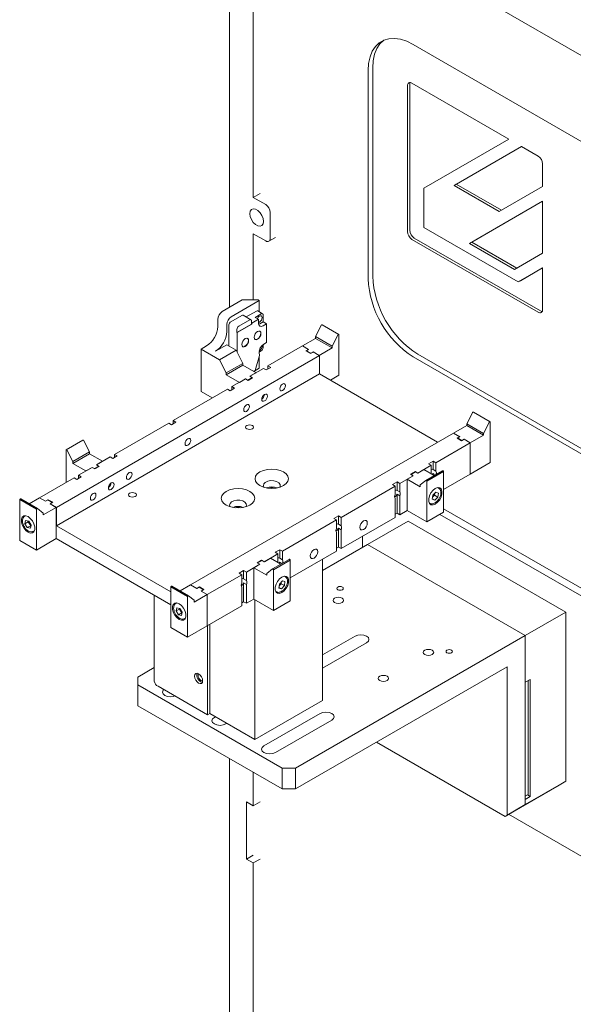
# Model space of a CAD drawing. Units: millimetres. Extents: x -447 to 415, y 5 to 325.
# Drawn here: x 318 to 330, y 215 to 236 of the extents above; entities that cross this region are included whole.
import ezdxf

# ---------------------------------------------------------------- set-up
doc = ezdxf.new("R2010")
doc.units = ezdxf.units.MM

msp = doc.modelspace()

# ---------------------------------------------------------------- linework, layer by layer
at = {"color": 7, "linetype": 'Continuous', "lineweight": 18}
for p, q in [((322.7632, 229.8862), (322.7632, 240.215)), ((323.2582, 239.1127), (337.4946, 230.8962)), ((323.2582, 232.1848), (323.2582, 239.1127)), ((326.6052, 235.3843), (334.4305, 230.8679)), ((325.6624, 230.4841), (325.6624, 234.8396)), ((325.7567, 230.5386), (325.7567, 234.894)), ((326.485, 234.5198), (326.485, 231.471)), ((326.5321, 231.4982), (326.5321, 234.547)), ((328.6063, 233.4044), (326.5793, 234.5743)), ((326.8244, 232.3749), (328.6063, 233.4044)), ((328.873, 233.2505), (327.4588, 232.4334)), ((327.5059, 232.4606), (328.873, 233.2505)), ((329.2191, 233.0507), (328.873, 233.2505)), ((329.3134, 232.4153), (329.3134, 232.8874)), ((326.8244, 231.5583), (326.8244, 232.3749)), ((327.5059, 232.4606), (327.4588, 232.4334)), ((327.4588, 232.4334), (328.4023, 231.8889)), ((328.4494, 231.9161), (327.5059, 232.4606)), ((328.4023, 231.8889), (329.3134, 232.4153)), ((323.3996, 232.2664), (323.2582, 232.1848)), ((323.5175, 232.0352), (323.2582, 232.1848)), ((329.3134, 232.1073), (327.7827, 231.223)), ((327.8298, 231.2502), (329.3134, 232.1073)), ((329.3134, 231.0177), (329.3134, 232.1073)), ((323.6118, 231.3275), (323.6118, 231.8719)), ((328.8043, 230.4156), (326.8244, 231.5583)), ((323.2582, 231.4226), (323.5175, 231.273)), ((323.2582, 230.0388), (323.2582, 231.4226)), ((323.5841, 231.2664), (323.7256, 231.348)), ((329.2663, 229.8114), (326.6264, 231.3349)), ((326.5793, 231.3077), (329.2191, 229.7842)), ((327.8298, 231.2502), (327.7827, 231.223)), ((327.7827, 231.223), (328.7262, 230.6784)), ((328.7733, 230.7056), (327.8298, 231.2502)), ((328.7262, 230.6784), (329.3134, 231.0177)), ((329.3134, 230.7097), (328.8043, 230.4156)), ((328.8514, 230.4428), (329.3134, 230.7097)), ((329.3134, 229.8386), (329.3134, 230.7097)), ((328.8514, 230.4428), (328.8043, 230.4156)), ((323.0277, 230.0388), (322.6081, 229.7967)), ((323.3812, 230.0252), (322.7967, 229.6879)), ((323.0277, 230.0388), (323.3577, 230.0388)), ((323.3812, 230.0252), (323.3577, 230.0388)), ((323.3812, 229.7928), (323.3812, 230.0252)), ((323.0182, 229.7177), (322.7873, 229.5844)), ((323.2099, 229.6251), (323.0449, 229.7204)), ((323.3247, 229.8075), (323.1093, 229.6832)), ((323.426, 229.749), (323.2987, 229.6755)), ((323.2987, 229.6755), (323.3671, 229.6361)), ((323.4527, 229.7516), (323.3513, 229.8101)), ((323.4637, 229.5802), (323.4637, 229.7272)), ((322.5138, 229.6334), (322.5138, 229.485)), ((322.7024, 229.5246), (322.7024, 229.3762)), ((322.7495, 229.5191), (322.7495, 229.0768)), ((322.9145, 229.3585), (323.221, 229.5354)), ((322.9193, 229.3558), (323.2257, 229.5327)), ((322.9523, 229.4892), (323.1832, 229.6225)), ((323.221, 229.5572), (323.221, 229.6007)), ((323.221, 229.5354), (323.221, 229.5572)), ((323.2257, 229.5544), (323.221, 229.5572)), ((323.221, 229.5354), (323.2257, 229.5327)), ((323.3671, 229.6361), (323.2257, 229.5544)), ((323.2257, 229.5327), (323.2257, 229.5544)), ((323.3671, 229.6361), (323.3671, 229.5544)), ((323.393, 229.5394), (323.4637, 229.5802)), ((323.4614, 229.4999), (323.5321, 229.5407)), ((323.4637, 229.5802), (323.5321, 229.5407)), ((323.5321, 229.1488), (323.5321, 229.5407)), ((324.6793, 229.5059), (324.5609, 229.2746)), ((325.049, 229.3176), (324.7001, 229.5189)), ((322.9145, 229.3585), (322.9145, 229.4239)), ((322.9193, 229.3558), (322.9145, 229.3585)), ((322.9193, 229.3558), (322.9193, 228.9529)), ((324.9098, 229.0733), (324.5609, 229.2746)), ((324.5609, 229.2746), (324.5609, 229.2365)), ((325.0281, 229.3045), (324.9098, 229.0733)), ((325.0512, 228.4635), (325.0512, 229.3156)), ((322.2781, 229.0768), (322.165, 229.0115)), ((322.4667, 228.968), (322.7024, 229.104)), ((322.7024, 229.104), (322.9004, 228.9897)), ((323.4637, 229.0412), (323.4637, 229.1084)), ((323.5321, 229.1488), (323.4758, 229.1163)), ((324.2875, 229.0787), (323.5651, 228.6618)), ((324.5609, 229.2365), (324.2875, 229.0787)), ((324.4157, 229.0047), (324.2875, 229.0787)), ((324.4148, 229.0052), (324.2875, 229.0787)), ((324.9098, 229.0352), (324.5609, 229.2365)), ((324.9098, 229.0733), (324.9098, 229.0352)), ((319.1374, 225.6982), (324.6411, 228.8746)), ((322.165, 229.0115), (322.165, 228.1254)), ((322.165, 229.0115), (322.5516, 228.7884)), ((322.5516, 228.7884), (322.9004, 228.9897)), ((322.9004, 228.9897), (323.0418, 228.7135)), ((323.2964, 228.5663), (323.3907, 228.8766)), ((323.3815, 228.9502), (323.426, 228.9759)), ((323.3825, 228.9381), (323.3907, 228.8766)), ((324.3582, 228.9726), (324.4148, 229.0052)), ((324.4525, 228.9182), (324.3582, 228.9726)), ((324.4157, 229.0047), (324.3686, 228.9775)), ((324.461, 228.9242), (324.3686, 228.9775)), ((324.3686, 228.9666), (324.3686, 228.9775)), ((324.4148, 229.0052), (324.4148, 229.0041)), ((324.4525, 228.9182), (324.5091, 228.9508)), ((324.5081, 228.9514), (324.461, 228.9242)), ((324.461, 228.9242), (324.461, 228.9231)), ((324.6363, 228.8774), (324.5081, 228.9514)), ((324.5081, 228.9514), (324.5081, 228.9503)), ((324.6411, 228.8746), (324.5091, 228.9508)), ((324.9098, 229.0352), (324.6363, 228.8774)), ((324.6411, 228.8746), (324.6411, 228.4935)), ((334.4305, 224.3348), (326.6052, 228.8511)), ((334.5248, 224.3892), (326.6995, 228.9056)), ((322.5516, 228.7884), (322.693, 228.5121)), ((322.693, 228.5121), (323.0418, 228.7135)), ((322.693, 228.474), (323.0418, 228.6754)), ((323.0418, 228.7135), (323.0418, 228.6754)), ((323.0418, 228.6754), (323.3152, 228.5176)), ((323.3812, 228.6097), (323.3812, 228.8456)), ((323.6216, 228.6291), (323.5651, 228.6618)), ((323.5651, 228.5965), (323.5651, 228.6618)), ((324.6411, 228.4935), (319.1374, 225.3171)), ((322.693, 228.5121), (322.693, 228.474)), ((322.693, 228.474), (322.9664, 228.3162)), ((323.187, 228.4436), (323.3152, 228.5176)), ((323.187, 228.4436), (323.2342, 228.4163)), ((323.4708, 228.6073), (323.188, 228.4441)), ((323.2445, 228.4114), (323.188, 228.4441)), ((323.188, 228.443), (323.188, 228.4441)), ((323.2636, 228.5474), (323.2964, 228.5663)), ((323.2684, 228.5446), (323.3812, 228.6097)), ((323.5274, 228.5747), (323.4708, 228.6073)), ((323.6216, 228.6291), (323.5274, 228.5747)), ((324.6411, 228.4935), (327.1158, 227.0653)), ((324.8722, 228.3602), (325.0512, 228.4635)), ((323.0937, 228.3897), (322.8108, 228.2264)), ((322.9664, 228.3162), (323.0946, 228.3902)), ((323.1502, 228.357), (323.0937, 228.3897)), ((323.0946, 228.3902), (323.1418, 228.363)), ((323.0946, 228.3902), (323.0946, 228.3891)), ((323.1418, 228.363), (323.2342, 228.4163)), ((323.1418, 228.363), (323.1418, 228.3619)), ((323.2445, 228.4114), (323.1502, 228.357)), ((323.2342, 228.4055), (323.2342, 228.4163)), ((322.7165, 228.172), (321.5828, 227.5177)), ((322.4004, 227.9896), (322.165, 228.1254)), ((322.7731, 228.1394), (322.7165, 228.172)), ((322.8674, 228.1938), (322.7731, 228.1394)), ((322.8674, 228.1938), (322.8108, 228.2264)), ((322.8108, 228.1611), (322.8108, 228.2264)), ((327.8424, 227.6803), (327.724, 227.449)), ((328.2121, 227.492), (327.8633, 227.6934)), ((321.4885, 227.4633), (320.3548, 226.809)), ((321.5451, 227.4306), (321.4885, 227.4633)), ((321.5451, 227.4306), (321.6394, 227.4851)), ((321.6394, 227.4851), (321.5828, 227.5177)), ((321.5828, 227.5177), (321.5828, 227.4524)), ((327.724, 227.4109), (327.4506, 227.2531)), ((328.0729, 227.2477), (327.724, 227.449)), ((327.724, 227.449), (327.724, 227.4109)), ((328.0729, 227.2096), (327.724, 227.4109)), ((328.1913, 227.479), (328.0729, 227.2477)), ((328.2143, 226.6379), (328.2143, 227.49)), ((327.4459, 227.2558), (321.9423, 224.0794)), ((327.5779, 227.1797), (327.4459, 227.2558)), ((327.5789, 227.1791), (327.4506, 227.2531)), ((328.0729, 227.2096), (327.7995, 227.0518)), ((328.0729, 227.2477), (328.0729, 227.2096)), ((319.6923, 227.105), (319.3435, 226.9037)), ((319.7132, 227.0919), (319.8316, 226.8607)), ((327.077, 226.6348), (327.7995, 227.0518)), ((327.5213, 227.147), (327.5779, 227.1797)), ((327.5213, 227.147), (327.6156, 227.0926)), ((327.5789, 227.1791), (327.5317, 227.1519)), ((327.6241, 227.0986), (327.5317, 227.1519)), ((327.5317, 227.141), (327.5317, 227.1519)), ((327.5779, 227.1786), (327.5779, 227.1797)), ((327.6156, 227.0926), (327.6722, 227.1252)), ((327.6712, 227.1258), (327.6241, 227.0986)), ((327.6241, 227.0986), (327.6241, 227.0975)), ((327.7995, 227.0518), (327.6712, 227.1258)), ((327.6712, 227.1258), (327.6712, 227.1247)), ((327.7995, 227.0518), (327.6722, 227.1252)), ((327.7995, 226.3985), (327.7995, 227.0518)), ((319.3413, 226.224), (319.3413, 226.9017)), ((319.3643, 226.8906), (319.4827, 226.6593)), ((319.8316, 226.8607), (319.4827, 226.6593)), ((319.8316, 226.8226), (319.4827, 226.6212)), ((319.8316, 226.8607), (319.8316, 226.8226)), ((319.8316, 226.8226), (320.105, 226.6648)), ((320.4114, 226.7763), (320.3548, 226.809)), ((320.3548, 226.809), (320.3548, 226.7437)), ((319.4827, 226.6593), (319.4827, 226.6212)), ((319.4827, 226.6212), (319.7561, 226.4634)), ((320.105, 226.6648), (319.9767, 226.5908)), ((319.9767, 226.5908), (320.0239, 226.5636)), ((320.2605, 226.7545), (319.9777, 226.5913)), ((320.0343, 226.5587), (319.9777, 226.5913)), ((319.9777, 226.5913), (319.9777, 226.5902)), ((320.3171, 226.7219), (320.2605, 226.7545)), ((320.3171, 226.7219), (320.4114, 226.7763)), ((327.0205, 226.6675), (326.9262, 226.6131)), ((326.9262, 226.6131), (326.9828, 226.5804)), ((327.0205, 226.6675), (327.077, 226.6348)), ((327.0205, 226.4905), (327.0205, 226.6675)), ((327.077, 226.4579), (327.077, 226.6348)), ((327.7995, 226.3985), (328.2143, 226.6379)), ((319.8834, 226.5369), (319.6006, 226.3737)), ((319.8844, 226.5374), (319.7561, 226.4634)), ((319.94, 226.5042), (319.8834, 226.5369)), ((319.8844, 226.5374), (319.9315, 226.5102)), ((319.8844, 226.5363), (319.8844, 226.5374)), ((320.0239, 226.5636), (319.9315, 226.5102)), ((319.9315, 226.5091), (319.9315, 226.5102)), ((319.94, 226.5042), (320.0343, 226.5587)), ((320.0239, 226.5636), (320.0239, 226.5527)), ((326.6433, 226.4498), (326.5491, 226.3954)), ((326.5491, 226.3954), (326.6056, 226.3628)), ((326.5594, 226.3905), (326.6518, 226.4438)), ((326.6066, 226.3633), (326.5594, 226.3905)), ((326.5594, 226.3905), (326.5594, 226.3894)), ((326.6433, 226.4498), (326.6999, 226.4172)), ((326.6433, 226.4389), (326.6433, 226.4498)), ((326.699, 226.4166), (326.6518, 226.4438)), ((326.699, 226.4166), (326.8272, 226.4906)), ((326.6999, 226.4172), (326.9828, 226.5804)), ((327.0447, 226.3651), (326.8272, 226.4906)), ((327.2198, 226.4661), (326.871, 226.2648)), ((327.2198, 226.4661), (326.871, 226.2648)), ((326.8932, 226.2487), (327.242, 226.45)), ((326.9828, 226.4035), (326.9818, 226.4014)), ((326.9828, 226.5804), (326.9828, 226.4035)), ((327.0205, 226.4905), (327.077, 226.4579)), ((327.0706, 226.38), (327.0205, 226.4089)), ((327.0205, 226.3791), (327.0205, 226.4089)), ((327.242, 225.5979), (327.242, 226.45)), ((327.242, 226.0767), (327.7995, 226.3985)), ((319.5063, 226.3192), (318.7839, 225.9023)), ((319.5629, 226.2866), (319.5063, 226.3192)), ((319.5629, 226.2866), (319.6571, 226.341)), ((319.6571, 226.341), (319.6006, 226.3737)), ((319.6006, 226.3737), (319.6006, 226.3084)), ((320.2759, 226.1855), (320.2793, 226.2074)), ((326.2662, 226.2322), (326.1719, 226.1778)), ((326.1719, 226.1778), (326.2285, 226.1451)), ((326.2662, 226.2322), (326.3228, 226.1995)), ((326.2662, 226.0552), (326.2662, 226.2322)), ((326.3228, 226.1995), (326.6056, 226.3628)), ((326.3228, 226.0226), (326.3228, 226.1995)), ((326.4784, 226.2893), (326.6066, 226.3633)), ((326.4784, 225.636), (326.4784, 226.2893)), ((326.7518, 226.1315), (326.4784, 226.2893)), ((326.8702, 226.2642), (326.7518, 226.1696)), ((326.8932, 225.3966), (326.8932, 226.2487)), ((325.0948, 225.4908), (326.2285, 226.1451)), ((326.2285, 226.1451), (326.2285, 225.9682)), ((326.2662, 226.0552), (326.3228, 226.0226)), ((326.3228, 225.9409), (326.2662, 225.9736)), ((326.2662, 225.5789), (326.2662, 225.9736)), ((326.7518, 226.1696), (326.7518, 226.1315)), ((327.0791, 226.0169), (327.0153, 225.9528)), ((327.0492, 225.9536), (327.0545, 225.9922)), ((327.1314, 225.9969), (327.0791, 226.0169)), ((327.1357, 226.1052), (327.1193, 226.1146)), ((327.12, 225.9128), (327.1314, 225.9969)), ((318.369, 225.8617), (318.7179, 225.6603)), ((318.369, 225.0096), (318.369, 225.8617)), ((318.7401, 225.6765), (318.3912, 225.8778)), ((318.5663, 225.7767), (318.7839, 225.9023)), ((318.7839, 225.9023), (318.9121, 225.8283)), ((318.7839, 225.9023), (318.9111, 225.8288)), ((318.9677, 225.8615), (318.9111, 225.8288)), ((318.9121, 225.8283), (318.9592, 225.8555)), ((318.9592, 225.8555), (319.0516, 225.8022)), ((319.062, 225.8071), (318.9677, 225.8615)), ((318.9677, 225.8615), (318.9677, 225.8506)), ((319.0045, 225.775), (319.0516, 225.8022)), ((319.0045, 225.775), (319.1327, 225.701)), ((319.062, 225.8071), (319.0054, 225.7744)), ((319.0054, 225.7744), (319.1374, 225.6982)), ((319.0516, 225.8011), (319.0516, 225.8022)), ((326.2285, 225.8865), (326.2285, 225.4918)), ((326.3228, 225.5462), (326.3228, 225.9409)), ((326.936, 225.7971), (326.9524, 225.7876)), ((327.0153, 225.9528), (327.0038, 225.8687)), ((327.0038, 225.8687), (327.0561, 225.8487)), ((327.0051, 225.8782), (327.0561, 225.8487)), ((327.01, 225.9142), (327.0492, 225.9536)), ((327.0492, 225.9536), (327.12, 225.9128)), ((327.0561, 225.8487), (327.12, 225.9128)), ((318.7179, 224.8082), (318.7179, 225.6603)), ((318.7409, 225.6759), (318.8593, 225.5813)), ((318.8593, 225.5432), (319.1327, 225.701)), ((318.8593, 225.5813), (318.8593, 225.5432)), ((319.1327, 225.701), (319.1327, 225.0476)), ((319.1374, 225.6982), (319.1374, 225.3171)), ((326.2285, 225.5571), (326.2662, 225.5789)), ((326.2662, 225.5789), (326.3228, 225.5462)), ((326.3228, 225.5462), (326.4784, 225.636)), ((326.4784, 225.636), (326.8932, 225.3966)), ((326.8932, 225.3966), (327.242, 225.5979)), ((334.8548, 221.1147), (327.1645, 225.5531)), ((334.9962, 221.1964), (327.242, 225.6716)), ((318.4918, 225.5263), (318.4754, 225.5168)), ((318.4754, 225.5168), (318.4779, 225.5182)), ((318.4933, 225.4265), (318.4785, 225.3584)), ((318.5492, 225.3992), (318.4785, 225.3584)), ((318.4785, 225.3584), (318.5286, 225.2763)), ((318.5582, 225.4126), (318.4933, 225.4265)), ((318.5524, 225.4138), (318.5492, 225.3992)), ((318.5492, 225.3992), (318.5994, 225.3171)), ((318.6084, 225.3305), (318.5582, 225.4126)), ((323.8668, 224.782), (325.0005, 225.4364)), ((325.0382, 225.5234), (324.9439, 225.469)), ((324.9439, 225.469), (325.0005, 225.4364)), ((325.0005, 225.4364), (325.0005, 225.2594)), ((325.0382, 225.5234), (325.0948, 225.4908)), ((325.0382, 225.3465), (325.0382, 225.5234)), ((325.0382, 225.3465), (325.0948, 225.3138)), ((325.0948, 224.8375), (326.2285, 225.4918)), ((325.0948, 225.3138), (325.0948, 225.4908)), ((326.4991, 225.4145), (325.6506, 224.9248)), ((326.4991, 225.4145), (329.799, 223.51)), ((318.5994, 225.3171), (318.5286, 225.2763)), ((318.5286, 225.2763), (318.5936, 225.2624)), ((318.5936, 225.2624), (318.6084, 225.3305)), ((318.5994, 225.3171), (318.6052, 225.3158)), ((318.6587, 225.1993), (318.6751, 225.2087)), ((321.5321, 223.935), (319.1374, 225.3171)), ((325.0005, 225.1778), (325.0005, 224.7831)), ((325.0948, 225.2322), (325.0382, 225.2648)), ((325.0382, 224.8701), (325.0382, 225.2648)), ((325.0948, 224.8375), (325.0948, 225.2322)), ((318.369, 225.0096), (318.7179, 224.8082)), ((319.1327, 225.0476), (318.7179, 224.8082)), ((319.1327, 225.0476), (321.5321, 223.6628)), ((325.5445, 225.097), (325.5445, 224.8636)), ((323.7159, 224.7603), (323.8102, 224.8147)), ((323.7159, 224.7603), (323.7725, 224.7276)), ((323.8102, 224.8147), (323.8668, 224.782)), ((323.8102, 224.8147), (323.8102, 224.6378)), ((323.8668, 224.782), (323.8668, 224.6051)), ((324.0318, 224.224), (325.0005, 224.7831)), ((324.7059, 224.3795), (325.6506, 224.9248)), ((325.0005, 224.8484), (325.0382, 224.8701)), ((325.0382, 224.8701), (325.0948, 224.8375)), ((328.9504, 223.0203), (325.6506, 224.9248)), ((323.3388, 224.5426), (323.4331, 224.597)), ((323.3388, 224.5426), (323.3954, 224.51)), ((323.3492, 224.5377), (323.4416, 224.5911)), ((323.3963, 224.5105), (323.3492, 224.5377)), ((323.3492, 224.5377), (323.3492, 224.5366)), ((323.4331, 224.597), (323.4897, 224.5644)), ((323.4331, 224.597), (323.4331, 224.5862)), ((323.4887, 224.5638), (323.4416, 224.5911)), ((323.4887, 224.5638), (323.6169, 224.6379)), ((323.4897, 224.5644), (323.7725, 224.7276)), ((323.8345, 224.5123), (323.6169, 224.6379)), ((324.0096, 224.6133), (323.6607, 224.412)), ((323.6829, 224.3959), (324.0318, 224.5972)), ((323.7725, 224.5507), (323.7715, 224.5486)), ((323.7725, 224.5507), (323.7725, 224.7276)), ((323.8668, 224.6051), (323.8102, 224.6378)), ((323.8102, 224.5561), (323.8603, 224.5272)), ((323.8102, 224.5561), (323.8102, 224.5263)), ((324.0318, 223.7451), (324.0318, 224.5972)), ((324.7059, 224.613), (324.7059, 221.6589)), ((322.9617, 224.325), (323.056, 224.3794)), ((322.9617, 224.325), (323.0182, 224.2923)), ((323.056, 224.3794), (323.1125, 224.3467)), ((323.056, 224.3794), (323.056, 224.2024)), ((323.1125, 224.3467), (323.3954, 224.51)), ((323.1125, 224.3467), (323.1125, 224.1698)), ((323.2681, 224.4365), (323.3963, 224.5105)), ((323.2681, 223.7832), (323.2681, 224.4365)), ((323.5415, 224.2787), (323.2681, 224.4365)), ((323.6599, 224.4114), (323.5415, 224.3168)), ((323.5415, 224.3168), (323.5415, 224.2787)), ((323.6829, 223.5438), (323.6829, 224.3959)), ((322.2958, 223.8754), (323.0182, 224.2923)), ((323.0182, 224.1154), (323.0182, 224.2923)), ((323.1125, 224.1698), (323.056, 224.2024)), ((323.056, 224.1208), (323.1125, 224.0881)), ((323.056, 224.1208), (323.056, 223.7261)), ((323.8662, 224.163), (323.8034, 224.0967)), ((323.8406, 224.1041), (323.8445, 224.1401)), ((323.9202, 224.1464), (323.8662, 224.163)), ((323.9254, 224.2524), (323.909, 224.2619)), ((323.9113, 224.0633), (323.9202, 224.1464)), ((321.5321, 224.0361), (321.881, 223.8348)), ((321.5321, 223.184), (321.5321, 224.0361)), ((321.9032, 223.8509), (321.5543, 224.0522)), ((321.7294, 223.9512), (321.947, 224.0767)), ((321.9423, 224.0794), (322.0743, 224.0033)), ((321.9423, 224.0794), (321.9423, 224.074)), ((321.947, 224.0767), (322.0752, 224.0027)), ((322.1308, 224.0359), (322.0743, 224.0033)), ((322.0752, 224.0027), (322.1223, 224.0299)), ((322.1223, 224.0299), (322.2147, 223.9766)), ((322.1308, 224.0359), (322.2251, 223.9815)), ((322.1308, 224.025), (322.1308, 224.0359)), ((322.1676, 223.9494), (322.2147, 223.9766)), ((322.1676, 223.9494), (322.2958, 223.8754)), ((322.2251, 223.9815), (322.1685, 223.9488)), ((322.1685, 223.9488), (322.2958, 223.8754)), ((322.2147, 223.9755), (322.2147, 223.9766)), ((323.0182, 223.639), (323.0182, 224.0337)), ((323.1125, 224.0881), (323.1125, 223.6934)), ((323.7257, 223.9443), (323.7421, 223.9348)), ((323.8034, 224.0967), (323.7945, 224.0136)), ((323.7945, 224.0136), (323.8485, 223.997)), ((323.796, 224.0273), (323.8485, 223.997)), ((323.7995, 224.0607), (323.8406, 224.1041)), ((323.8406, 224.1041), (323.9113, 224.0633)), ((323.8485, 223.997), (323.9113, 224.0633)), ((321.1865, 223.8623), (321.1865, 222.067)), ((321.6549, 223.7007), (321.6385, 223.6912)), ((321.881, 222.9826), (321.881, 223.8348)), ((321.904, 223.8503), (322.0224, 223.7557)), ((322.0224, 223.7176), (322.2958, 223.8754)), ((322.0224, 223.7557), (322.0224, 223.7176)), ((322.2958, 223.8754), (322.2958, 223.2221)), ((323.056, 223.7261), (323.0182, 223.7043)), ((323.056, 223.7261), (323.1125, 223.6934)), ((323.1125, 223.6934), (323.2681, 223.7832)), ((323.2681, 223.7832), (323.6829, 223.5438)), ((323.2917, 223.7696), (323.2917, 220.8426)), ((323.6829, 223.5438), (324.0318, 223.7451)), ((321.6385, 223.6912), (321.641, 223.6926)), ((321.6565, 223.6009), (321.6416, 223.5328)), ((321.7124, 223.5736), (321.6416, 223.5328)), ((321.6416, 223.5328), (321.6918, 223.4507)), ((321.7214, 223.587), (321.6565, 223.6009)), ((321.7155, 223.5883), (321.7124, 223.5736)), ((321.7124, 223.5736), (321.7625, 223.4915)), ((321.7715, 223.5049), (321.7214, 223.587)), ((321.7567, 223.4368), (321.7715, 223.5049)), ((322.2958, 223.2221), (323.0182, 223.639)), ((329.799, 223.51), (328.9504, 223.0203)), ((329.799, 223.51), (329.799, 219.9712)), ((321.7625, 223.4915), (321.6918, 223.4507)), ((321.6918, 223.4507), (321.7567, 223.4368)), ((321.7625, 223.4915), (321.7683, 223.4903)), ((321.8218, 223.3737), (321.8382, 223.3831)), ((321.5321, 223.184), (321.881, 222.9826)), ((322.2958, 223.2221), (321.881, 222.9826)), ((322.3017, 223.2255), (322.3017, 221.3596)), ((322.3489, 221.3868), (322.3489, 223.2527)), ((324.1421, 220.2452), (328.9504, 223.0203)), ((325.389, 223.0081), (324.7059, 222.6138)), ((328.9504, 223.0203), (328.9504, 219.4815)), ((328.9504, 223.0203), (328.9504, 222.0403)), ((324.7059, 222.3363), (325.6294, 222.8693)), ((320.8423, 222.1497), (321.1865, 222.3484)), ((328.5733, 222.3671), (324.1421, 219.8097)), ((328.5733, 219.2639), (328.5733, 222.3671)), ((320.8423, 222.1497), (320.8423, 221.9864)), ((329.0541, 222.1002), (328.9504, 222.0403)), ((329.007, 222.073), (329.007, 219.6911)), ((329.0541, 219.6503), (329.0541, 222.1002)), ((323.8593, 220.2452), (320.8423, 221.9864)), ((320.8423, 221.9864), (320.8423, 221.5509)), ((322.3017, 221.3596), (321.2646, 221.9581)), ((323.2917, 220.8426), (324.7059, 221.6589)), ((323.8593, 219.8097), (320.8423, 221.5509)), ((322.3017, 221.3596), (322.3489, 221.3868)), ((322.3489, 221.3868), (323.2917, 220.8426)), ((322.4643, 221.3201), (322.4427, 221.3076)), ((324.6583, 221.3892), (323.4798, 220.7091)), ((323.7202, 220.5703), (324.8987, 221.2505)), ((322.6831, 221.1689), (322.7048, 221.1814)), ((328.5262, 219.2366), (325.8377, 220.7883)), ((322.7632, 213.8102), (322.7632, 220.4422)), ((323.8593, 219.8097), (323.8593, 220.2452)), ((323.8593, 220.2452), (324.1421, 220.2452)), ((324.1421, 220.2452), (324.1421, 219.8097)), ((323.2582, 219.4588), (323.2582, 220.1565)), ((324.1421, 219.8097), (323.8593, 219.8097)), ((329.6575, 219.8895), (328.7147, 219.3454)), ((328.9504, 219.4815), (329.799, 219.9712)), ((329.799, 219.9712), (329.6575, 219.8895)), ((329.007, 219.6911), (328.9504, 219.6584)), ((328.9504, 219.5904), (329.0541, 219.6503)), ((328.9504, 219.4815), (328.9504, 219.5904)), ((329.0541, 219.6503), (328.9952, 219.6843)), ((323.1168, 219.5404), (323.2582, 219.4588)), ((323.1168, 218.3427), (323.1168, 219.5404)), ((323.3996, 219.5404), (323.2582, 219.4588)), ((328.9033, 219.4543), (328.5262, 219.2366)), ((328.5733, 219.2639), (328.9504, 219.4815)), ((328.7147, 219.3454), (328.809, 219.3999)), ((328.809, 219.3999), (328.9033, 219.4543)), ((328.9504, 219.4815), (328.9033, 219.4543)), ((328.5262, 219.2366), (328.5733, 219.2639)), ((328.601, 219.2798), (334.8548, 215.6705)), ((328.7147, 219.3454), (328.7147, 219.3454)), ((323.2582, 218.4243), (323.1168, 218.3427)), ((323.2582, 218.2611), (323.1168, 218.3427)), ((323.3996, 218.3427), (323.2582, 218.2611)), ((323.2582, 214.3412), (323.2582, 218.2611))]:
    msp.add_line(p, q, dxfattribs=at)
at = {"color": 7, "linetype": 'Continuous', "lineweight": 18, "flags": 128}
for points in [[(325.6624, 234.8396), (325.672, 234.989), (325.7006, 235.1243), (325.7476, 235.2427), (325.812, 235.3419), (325.8927, 235.4197), (325.9878, 235.4747), (326.0955, 235.5056), (326.2135, 235.5119), (326.3396, 235.4935), (326.471, 235.4506), (326.6052, 235.3843)], [(325.9875, 235.4745), (325.9869, 235.4741), (325.9063, 235.3963), (325.8419, 235.2971), (325.7948, 235.1787), (325.7663, 235.0434), (325.7567, 234.894)], [(323.4703, 231.6813), (323.4618, 231.6304), (323.4373, 231.5954), (323.3996, 231.5807), (323.3535, 231.5879), (323.3044, 231.6162), (323.2582, 231.6623), (323.2206, 231.7205), (323.196, 231.7838), (323.1875, 231.8445), (323.196, 231.8955), (323.2206, 231.9304), (323.2582, 231.9452), (323.3044, 231.9379), (323.3535, 231.9096), (323.3996, 231.8636), (323.4373, 231.8054), (323.4618, 231.7421), (323.4703, 231.6813)], [(323.3671, 229.5702), (323.3676, 229.5703), (323.3883, 229.5775), (323.409, 229.5942), (323.4266, 229.618), (323.4384, 229.645), (323.4425, 229.6714), (323.4384, 229.693), (323.4266, 229.7065), (323.409, 229.7099), (323.3883, 229.7027), (323.3883, 229.7027)], [(323.37, 229.5294), (323.3746, 229.5309), (323.393, 229.5394)], [(324.7001, 229.5189), (324.6977, 229.5198), (324.6946, 229.5197), (324.6913, 229.5186), (324.688, 229.5165), (324.6847, 229.5136), (324.6818, 229.51), (324.6793, 229.5059)], [(323.3482, 229.3802), (323.3212, 229.3584), (323.2982, 229.3274), (323.2829, 229.2921), (323.2775, 229.2577), (323.2829, 229.2296), (323.2982, 229.2119), (323.3212, 229.2075), (323.3482, 229.2169), (323.3753, 229.2387), (323.3982, 229.2696), (323.4136, 229.305), (323.4189, 229.3393), (323.4136, 229.3675), (323.3982, 229.3851), (323.3753, 229.3896), (323.3482, 229.3802)], [(323.2959, 229.2134), (323.3165, 229.2102), (323.3435, 229.2196), (323.3706, 229.2414), (323.3935, 229.2724), (323.4088, 229.3077), (323.4142, 229.3421), (323.4088, 229.3702), (323.3958, 229.3864)], [(325.0512, 229.3156), (325.0491, 229.3175), (325.0465, 229.3185), (325.0435, 229.3184), (325.0402, 229.3173), (325.0368, 229.3152), (325.0335, 229.3122), (325.0306, 229.3086), (325.0281, 229.3045)], [(323.089, 229.2306), (323.0619, 229.2087), (323.039, 229.1778), (323.0236, 229.1424), (323.0182, 229.1081), (323.0236, 229.0799), (323.039, 229.0623), (323.0619, 229.0578), (323.089, 229.0672), (323.116, 229.0891), (323.139, 229.12), (323.1543, 229.1553), (323.1597, 229.1897), (323.1543, 229.2178), (323.139, 229.2355), (323.116, 229.24), (323.089, 229.2306)], [(323.0367, 229.0637), (323.0572, 229.0605), (323.0842, 229.0699), (323.1113, 229.0918), (323.1342, 229.1227), (323.1496, 229.1581), (323.155, 229.1924), (323.1496, 229.2206), (323.1365, 229.2368)], [(323.8715, 228.2808), (323.894, 228.2886), (323.9132, 228.2849), (323.9259, 228.2702), (323.9304, 228.2467), (323.9259, 228.2181), (323.9132, 228.1886), (323.894, 228.1629), (323.8715, 228.1447), (323.8489, 228.1368), (323.8298, 228.1406), (323.817, 228.1553), (323.8126, 228.1787), (323.817, 228.2073), (323.8298, 228.2368), (323.8489, 228.2626), (323.8715, 228.2808)], [(323.4944, 228.0631), (323.5169, 228.071), (323.536, 228.0672), (323.5488, 228.0525), (323.5533, 228.0291), (323.5488, 228.0004), (323.536, 227.971), (323.5169, 227.9452), (323.4944, 227.927), (323.4718, 227.9192), (323.4527, 227.9229), (323.4399, 227.9376), (323.4354, 227.9611), (323.4399, 227.9897), (323.4527, 228.0191), (323.4718, 228.0449), (323.4944, 228.0631)], [(323.1172, 227.8455), (323.1398, 227.8533), (323.1589, 227.8496), (323.1717, 227.8349), (323.1762, 227.8114), (323.1717, 227.7828), (323.1589, 227.7533), (323.1398, 227.7276), (323.1172, 227.7094), (323.0947, 227.7015), (323.0756, 227.7052), (323.0628, 227.7199), (323.0583, 227.7434), (323.0628, 227.772), (323.0756, 227.8015), (323.0947, 227.8273), (323.1172, 227.8455)], [(327.8633, 227.6934), (327.8608, 227.6942), (327.8578, 227.6941), (327.8545, 227.693), (327.8511, 227.6909), (327.8478, 227.688), (327.8449, 227.6844), (327.8424, 227.6803)], [(323.1208, 227.4121), (323.1478, 227.4225), (323.1797, 227.4262), (323.2116, 227.4225), (323.2386, 227.4121), (323.2567, 227.3965), (323.263, 227.3781), (323.2567, 227.3597), (323.2386, 227.3441), (323.2116, 227.3336), (323.1797, 227.33), (323.1478, 227.3336), (323.1208, 227.3441), (323.1027, 227.3597), (323.0964, 227.3781), (323.1027, 227.3965), (323.1208, 227.4121)], [(328.2143, 227.49), (328.2123, 227.4919), (328.2096, 227.4929), (328.2066, 227.4928), (328.2033, 227.4917), (328.1999, 227.4896), (328.1967, 227.4867), (328.1937, 227.483), (328.1913, 227.479)], [(319.6923, 227.105), (319.6948, 227.1059), (319.6978, 227.1058), (319.7011, 227.1047), (319.7045, 227.1026), (319.7078, 227.0996), (319.7107, 227.096), (319.7132, 227.0919)], [(321.8892, 227.1367), (321.9118, 227.1446), (321.9309, 227.1408), (321.9437, 227.1261), (321.9482, 227.1027), (321.9437, 227.074), (321.9309, 227.0446), (321.9118, 227.0188), (321.8892, 227.0006), (321.8667, 226.9928), (321.8476, 226.9965), (321.8348, 227.0112), (321.8303, 227.0347), (321.8348, 227.0633), (321.8476, 227.0927), (321.8667, 227.1185), (321.8892, 227.1367)], [(319.3413, 226.9017), (319.3433, 226.9036), (319.346, 226.9045), (319.349, 226.9044), (319.3523, 226.9033), (319.3557, 226.9012), (319.3589, 226.8983), (319.3619, 226.8947), (319.3643, 226.8906)], [(320.6612, 226.428), (320.6838, 226.4358), (320.7029, 226.4321), (320.7157, 226.4174), (320.7202, 226.3939), (320.7157, 226.3653), (320.7029, 226.3359), (320.6838, 226.3101), (320.6612, 226.2919), (320.6387, 226.284), (320.6196, 226.2878), (320.6068, 226.3025), (320.6023, 226.3259), (320.6068, 226.3546), (320.6196, 226.384), (320.6387, 226.4098), (320.6612, 226.428)], [(323.3977, 226.4428), (323.4702, 226.4749), (323.5546, 226.4951), (323.6452, 226.502), (323.7358, 226.4951), (323.8202, 226.4749), (323.8927, 226.4428), (323.9483, 226.401), (323.9833, 226.3523), (323.9952, 226.3), (323.9833, 226.2477), (323.9483, 226.199), (323.8927, 226.1572), (323.8202, 226.1251), (323.7358, 226.1049), (323.6452, 226.098), (323.5546, 226.1049), (323.4702, 226.1251), (323.3977, 226.1572), (323.3421, 226.199), (323.3071, 226.2477), (323.2952, 226.3), (323.3071, 226.3523), (323.3421, 226.401), (323.3977, 226.4428)], [(327.0074, 226.3866), (327.0111, 226.3921), (327.0205, 226.4089)], [(327.242, 226.45), (327.24, 226.4543), (327.2374, 226.4583), (327.2343, 226.4617), (327.231, 226.4644), (327.2276, 226.4662), (327.2244, 226.467), (327.2215, 226.4668), (327.2198, 226.4661)], [(327.242, 226.45), (327.24, 226.4543), (327.2374, 226.4583), (327.2343, 226.4617), (327.231, 226.4644), (327.2276, 226.4662), (327.2244, 226.467), (327.2215, 226.4668), (327.2198, 226.4661)], [(320.2841, 226.2103), (320.3067, 226.2182), (320.3258, 226.2144), (320.3385, 226.1997), (320.343, 226.1763), (320.3385, 226.1477), (320.3258, 226.1182), (320.3067, 226.0924), (320.2841, 226.0742), (320.2616, 226.0664), (320.2424, 226.0701), (320.2297, 226.0848), (320.2252, 226.1083), (320.2297, 226.1369), (320.2424, 226.1664), (320.2616, 226.1921), (320.2841, 226.2103)], [(323.8101, 226.1218), (323.8202, 226.1444), (323.8172, 226.1818), (323.791, 226.2161), (323.7451, 226.2426), (323.6857, 226.2577), (323.6208, 226.2594), (323.5592, 226.2475), (323.5093, 226.2236), (323.4777, 226.1908), (323.4687, 226.1537), (323.4803, 226.1218)], [(326.8932, 226.2487), (326.8912, 226.253), (326.8885, 226.2569), (326.8855, 226.2604), (326.8822, 226.2631), (326.8788, 226.2649), (326.8756, 226.2657), (326.8726, 226.2655), (326.8702, 226.2642)], [(326.8932, 226.2487), (326.8912, 226.253), (326.8885, 226.2569), (326.8855, 226.2604), (326.8822, 226.2631), (326.8788, 226.2649), (326.8756, 226.2657), (326.8726, 226.2655), (326.8702, 226.2642)], [(319.907, 225.9927), (319.9295, 226.0005), (319.9486, 225.9968), (319.9614, 225.9821), (319.9659, 225.9586), (319.9614, 225.93), (319.9486, 225.9005), (319.9295, 225.8748), (319.907, 225.8566), (319.8844, 225.8487), (319.8653, 225.8525), (319.8525, 225.8672), (319.8481, 225.8906), (319.8525, 225.9192), (319.8653, 225.9487), (319.8844, 225.9745), (319.907, 225.9927)], [(320.6695, 225.9973), (320.6965, 226.0077), (320.7284, 226.0114), (320.7603, 226.0077), (320.7873, 225.9973), (320.8054, 225.9817), (320.8117, 225.9633), (320.8054, 225.9449), (320.7873, 225.9293), (320.7603, 225.9189), (320.7284, 225.9152), (320.6965, 225.9189), (320.6695, 225.9293), (320.6514, 225.9449), (320.6451, 225.9633), (320.6514, 225.9817), (320.6695, 225.9973)], [(322.6906, 226.0347), (322.7631, 226.0668), (322.8475, 226.087), (322.9381, 226.0939), (323.0287, 226.087), (323.1131, 226.0668), (323.1856, 226.0347), (323.2412, 225.9929), (323.2762, 225.9442), (323.2881, 225.8919), (323.2762, 225.8396), (323.2412, 225.7909), (323.1856, 225.7491), (323.1131, 225.7169), (323.0287, 225.6968), (322.9381, 225.6899), (322.8475, 225.6968), (322.7631, 225.7169), (322.6906, 225.7491), (322.635, 225.7909), (322.6, 225.8396), (322.5881, 225.8919), (322.6, 225.9442), (322.635, 225.9929), (322.6906, 226.0347)], [(327.0676, 226.0961), (327.0192, 226.0583), (326.9767, 226.0054), (326.9451, 225.9438), (326.9283, 225.8808), (326.9283, 225.824), (326.9451, 225.7804), (326.9767, 225.7552), (327.0192, 225.7514), (327.0676, 225.7695), (327.116, 225.8072), (327.1585, 225.8601), (327.1901, 225.9218), (327.2069, 225.9848), (327.2069, 226.0415), (327.1901, 226.0851), (327.1585, 226.1104), (327.116, 226.1142), (327.0676, 226.0961)], [(327.0676, 226.0961), (327.0192, 226.0583), (326.9767, 226.0054), (326.9451, 225.9438), (326.9283, 225.8808), (326.9283, 225.824), (326.9451, 225.7804), (326.9767, 225.7552), (327.0192, 225.7514), (327.0676, 225.7695), (327.116, 225.8072), (327.1585, 225.8601), (327.1901, 225.9218), (327.2069, 225.9848), (327.2069, 226.0415), (327.1901, 226.0851), (327.1585, 226.1104), (327.116, 226.1142), (327.0676, 226.0961)], [(318.369, 225.8617), (318.3711, 225.866), (318.3737, 225.8699), (318.3767, 225.8734), (318.38, 225.8761), (318.3834, 225.8779), (318.3867, 225.8787), (318.3896, 225.8785), (318.3912, 225.8778)], [(323.103, 225.7137), (323.1131, 225.7362), (323.1101, 225.7737), (323.0839, 225.808), (323.0379, 225.8345), (322.9786, 225.8496), (322.9137, 225.8513), (322.8521, 225.8394), (322.8022, 225.8155), (322.7706, 225.7827), (322.7616, 225.7456), (322.7732, 225.7137)], [(318.7179, 225.6603), (318.7199, 225.6646), (318.7225, 225.6686), (318.7256, 225.672), (318.7289, 225.6747), (318.7322, 225.6765), (318.7355, 225.6773), (318.7384, 225.6771), (318.7409, 225.6759)], [(318.5434, 225.5078), (318.4951, 225.5258), (318.4525, 225.522), (318.421, 225.4968), (318.4042, 225.4532), (318.4042, 225.3965), (318.421, 225.3335), (318.4525, 225.2718), (318.4951, 225.2189), (318.5434, 225.1811), (318.5918, 225.163), (318.6343, 225.1669), (318.6659, 225.1921), (318.6827, 225.2357), (318.6827, 225.2924), (318.6659, 225.3554), (318.6343, 225.4171), (318.5918, 225.47), (318.5434, 225.5078)], [(325.5662, 225.2375), (325.596, 225.2615), (325.6212, 225.2955), (325.638, 225.3344), (325.644, 225.3722), (325.638, 225.4032), (325.6212, 225.4226), (325.596, 225.4275), (325.5662, 225.4171), (325.5364, 225.3931), (325.5112, 225.3591), (325.4943, 225.3202), (325.4884, 225.2824), (325.4943, 225.2515), (325.5112, 225.2321), (325.5364, 225.2271), (325.5662, 225.2375)], [(324.5291, 224.6389), (324.5589, 224.6629), (324.5841, 224.697), (324.601, 224.7359), (324.6069, 224.7737), (324.601, 224.8046), (324.5841, 224.824), (324.5589, 224.8289), (324.5291, 224.8186), (324.4993, 224.7946), (324.4741, 224.7605), (324.4572, 224.7217), (324.4513, 224.6839), (324.4572, 224.6529), (324.4741, 224.6335), (324.4993, 224.6286), (324.5291, 224.6389)], [(323.7971, 224.5339), (323.8008, 224.5393), (323.8102, 224.5561)], [(324.0318, 224.5972), (324.0297, 224.6015), (324.0271, 224.6055), (324.0241, 224.6089), (324.0208, 224.6116), (324.0174, 224.6134), (324.0141, 224.6142), (324.0112, 224.614), (324.0096, 224.6133)], [(323.6829, 224.3959), (323.6809, 224.4002), (323.6783, 224.4042), (323.6752, 224.4076), (323.6719, 224.4103), (323.6685, 224.4121), (323.6653, 224.4129), (323.6624, 224.4127), (323.6599, 224.4114)], [(323.8573, 224.2433), (323.809, 224.2056), (323.7664, 224.1526), (323.7349, 224.091), (323.7181, 224.028), (323.7181, 223.9713), (323.7349, 223.9276), (323.7664, 223.9024), (323.809, 223.8986), (323.8573, 223.9167), (323.9057, 223.9544), (323.9483, 224.0073), (323.9798, 224.069), (323.9966, 224.132), (323.9966, 224.1887), (323.9798, 224.2323), (323.9483, 224.2576), (323.9057, 224.2614), (323.8573, 224.2433)], [(321.5321, 224.0361), (321.5342, 224.0404), (321.5368, 224.0443), (321.5399, 224.0478), (321.5432, 224.0505), (321.5465, 224.0523), (321.5498, 224.0531), (321.5527, 224.0529), (321.5543, 224.0522)], [(325.0248, 224.0344), (325.01, 224.0216), (325.0048, 224.0065), (325.01, 223.9915), (325.0248, 223.9787), (325.047, 223.9701), (325.0731, 223.9671), (325.0993, 223.9701), (325.1214, 223.9787), (325.1363, 223.9915), (325.1415, 224.0065), (325.1363, 224.0216), (325.1214, 224.0344), (325.0993, 224.043), (325.0731, 224.046), (325.047, 224.043), (325.0248, 224.0344)], [(321.7066, 223.6822), (321.6582, 223.7002), (321.6157, 223.6964), (321.5841, 223.6712), (321.5673, 223.6276), (321.5673, 223.5709), (321.5841, 223.5079), (321.6157, 223.4462), (321.6582, 223.3933), (321.7066, 223.3555), (321.7549, 223.3375), (321.7975, 223.3413), (321.829, 223.3665), (321.8458, 223.4101), (321.8458, 223.4668), (321.829, 223.5298), (321.7975, 223.5915), (321.7549, 223.6444), (321.7066, 223.6822)], [(321.881, 223.8348), (321.883, 223.839), (321.8856, 223.843), (321.8887, 223.8464), (321.892, 223.8491), (321.8954, 223.8509), (321.8986, 223.8518), (321.9016, 223.8515), (321.904, 223.8503)], [(324.96, 223.7998), (324.9361, 223.7792), (324.9278, 223.7549), (324.9361, 223.7306), (324.96, 223.71), (324.9957, 223.6962), (325.0378, 223.6914), (325.0799, 223.6962), (325.1155, 223.71), (325.1394, 223.7306), (325.1478, 223.7549), (325.1394, 223.7792), (325.1155, 223.7998), (325.0799, 223.8135), (325.0378, 223.8184), (324.9957, 223.8135), (324.96, 223.7998)], [(325.6294, 222.8693), (325.6662, 222.9011), (325.6792, 222.9387), (325.6662, 222.9762), (325.6294, 223.0081), (325.5742, 223.0293), (325.5092, 223.0368), (325.4441, 223.0293), (325.389, 223.0081)], [(326.8456, 222.7115), (326.8218, 222.6909), (326.8134, 222.6666), (326.8218, 222.6423), (326.8456, 222.6217), (326.8813, 222.608), (326.9234, 222.6031), (326.9655, 222.608), (327.0012, 222.6217), (327.025, 222.6423), (327.0334, 222.6666), (327.025, 222.6909), (327.0012, 222.7115), (326.9655, 222.7253), (326.9234, 222.7301), (326.8813, 222.7253), (326.8456, 222.7115)], [(327.3111, 222.7149), (327.2963, 222.7021), (327.2911, 222.687), (327.2963, 222.6719), (327.3111, 222.6591), (327.3333, 222.6506), (327.3594, 222.6476), (327.3856, 222.6506), (327.4078, 222.6591), (327.4226, 222.6719), (327.4278, 222.687), (327.4226, 222.7021), (327.4078, 222.7149), (327.3856, 222.7234), (327.3594, 222.7265), (327.3333, 222.7234), (327.3111, 222.7149)], [(322.198, 222.0727), (322.1915, 222.039), (322.1732, 222.0178), (322.1456, 222.0124), (322.1132, 222.0237), (322.0807, 222.0499), (322.0532, 222.0871), (322.0348, 222.1295), (322.0283, 222.1707), (322.0348, 222.2045), (322.0532, 222.2256), (322.0807, 222.231), (322.1132, 222.2197), (322.1456, 222.1935), (322.1732, 222.1564), (322.1915, 222.114), (322.198, 222.0727)], [(322.115, 222.2186), (322.1059, 222.2064), (322.1014, 222.1829), (322.1059, 222.1543), (322.1186, 222.1249), (322.1377, 222.0991), (322.1603, 222.0809), (322.1828, 222.073), (322.198, 222.0749)], [(325.9028, 222.1674), (325.8789, 222.1468), (325.8706, 222.1225), (325.8789, 222.0982), (325.9028, 222.0776), (325.9385, 222.0638), (325.9806, 222.059), (326.0227, 222.0638), (326.0584, 222.0776), (326.0822, 222.0982), (326.0906, 222.1225), (326.0822, 222.1468), (326.0584, 222.1674), (326.0227, 222.1811), (325.9806, 222.186), (325.9385, 222.1811), (325.9028, 222.1674)], [(321.3828, 221.8899), (321.3687, 221.8743), (321.3558, 221.8368), (321.3687, 221.7993), (321.4056, 221.7674), (321.4607, 221.7462), (321.5258, 221.7387), (321.5909, 221.7462), (321.6178, 221.7543)], [(322.4427, 221.3076), (322.4058, 221.2758), (322.3929, 221.2382), (322.4058, 221.2007), (322.4427, 221.1689), (322.4978, 221.1476), (322.5629, 221.1401), (322.6279, 221.1476), (322.6831, 221.1689)], [(324.8987, 221.2505), (324.9356, 221.2823), (324.9485, 221.3199), (324.9356, 221.3574), (324.8987, 221.3892), (324.8435, 221.4105), (324.7785, 221.418), (324.7134, 221.4105), (324.6583, 221.3892)], [(323.4798, 220.7091), (323.4429, 220.6772), (323.43, 220.6397), (323.4429, 220.6021), (323.4798, 220.5703), (323.5349, 220.549), (323.6, 220.5416), (323.665, 220.549), (323.7202, 220.5703)]]:
    msp.add_lwpolyline(points, dxfattribs=at)
at = {"color": 7, "linetype": 'Continuous', "lineweight": 18}
for centre, radius, start, end in [((326.5425, 234.5292), 0.0582, 50.81497, 189.22027), ((326.6171, 234.5502), 0.085, 154.27937, 182.10503), ((329.1087, 232.8781), 0.2049, 2.60229, 57.39771), ((323.4071, 231.8626), 0.2049, 2.60229, 57.39771), ((323.5543, 231.3181), 0.0582, 230.81497, 9.22027), ((326.6897, 231.4803), 0.2049, 182.60229, 237.39771), ((326.7368, 231.5076), 0.2049, 182.60229, 237.39771), ((327.7954, 230.627), 2.0407, 182.4837, 237.5163), ((327.7012, 230.5726), 2.0408, 182.48441, 237.51559), ((322.7185, 229.6241), 0.2049, 122.60229, 177.39771), ((322.9071, 229.5153), 0.2049, 122.60229, 177.39771), ((323.0339, 229.6959), 0.0268, 65.6927, 125.6091), ((323.3403, 229.7857), 0.0268, 65.6927, 125.6091), ((323.4523, 229.6033), 0.1182, 122.79543, 156.94128), ((323.4407, 229.7309), 0.0233, 350.77973, 129.18503), ((329.2559, 229.8293), 0.0582, 230.81497, 9.22027), ((329.3114, 229.8833), 0.0849, 237.90524, 265.7084), ((322.0022, 229.5083), 0.5122, 302.60229, 357.39771), ((322.8314, 229.5154), 0.082, 122.60229, 177.39771), ((322.9964, 229.4202), 0.082, 122.60229, 177.39771), ((323.198, 229.6045), 0.0233, 350.77973, 129.18503), ((323.4246, 229.5451), 0.0582, 170.77973, 309.18503), ((322.1907, 229.3995), 0.5122, 302.60229, 357.39771), ((323.5816, 228.9473), 0.1994, 122.0633, 182.63665), ((323.3357, 229.071), 0.1062, 296.71218, 9.24397), ((323.3819, 229.0449), 0.082, 302.60229, 357.39771), ((323.369, 228.0674), 0.1208, 303.47189, 356.54575), ((326.998, 226.463), 0.0355, 50.76598, 115.38776), ((327.018, 226.4184), 0.071, 332.9739, 33.77396), ((320.1532, 226.2183), 0.1269, 304.63207, 345.05093), ((323.6452, 225.8501), 0.28, 67.09896, 112.90104), ((323.6452, 225.8778), 0.2309, 75.07947, 104.92053), ((326.2914, 225.9273), 0.075, 147.0016, 212.9984), ((326.1557, 226.0219), 0.1206, 300.41892, 336.39283), ((326.2437, 226.0276), 0.0356, 50.82069, 115.83954), ((326.2599, 225.9818), 0.075, 327.0016, 32.9984), ((322.9381, 225.442), 0.28, 67.09896, 112.90104), ((322.9381, 225.4697), 0.2309, 75.07948, 104.92052), ((325.0157, 225.319), 0.0355, 50.76598, 115.38776), ((325.0634, 225.2186), 0.075, 147.0016, 212.9984), ((324.9277, 225.3131), 0.1206, 300.41987, 336.39274), ((325.0319, 225.273), 0.075, 327.0016, 32.9984), ((323.7877, 224.6102), 0.0355, 50.76598, 115.38776), ((323.8078, 224.5656), 0.071, 332.9739, 33.77396), ((323.0811, 224.0746), 0.075, 147.0016, 212.9984), ((322.9454, 224.1691), 0.1206, 300.41804, 336.3929), ((323.0335, 224.1749), 0.0355, 50.76598, 115.38776), ((323.0496, 224.129), 0.075, 327.0016, 32.9984), ((321.3199, 222.0803), 0.1341, 185.69899, 245.63456), ((322.2321, 222.1904), 0.1559, 164.9365, 255.04588)]:
    msp.add_arc(centre, radius, start, end, dxfattribs=at)
for points, knots in [([(326.9548, 225.7889), (326.9639, 225.7841), (326.9852, 225.7728), (327.0258, 225.7778), (327.0695, 225.7975), (327.1125, 225.8343), (327.1494, 225.8845), (327.1751, 225.942), (327.1862, 226.0008), (327.18, 226.0511), (327.1617, 226.0879), (327.1424, 226.0988), (327.1351, 226.1029)], [0, 0, 0, 0, 0.0728878, 0.1705601, 0.2732758, 0.3843859, 0.4972897, 0.6103991, 0.7249299, 0.8425726, 0.9410236, 1, 1, 1, 1]), ([(318.4798, 225.5165), (318.4706, 225.5115), (318.4493, 225.4999), (318.4316, 225.4632), (318.4251, 225.4165), (318.4337, 225.3615), (318.4571, 225.3044), (318.4848, 225.2637), (318.5031, 225.2446), (318.5077, 225.2398)], [0, 0, 0, 0, 0.1141359, 0.2650034, 0.4221147, 0.5927618, 0.7672533, 0.9419277, 1, 1, 1, 1]), ([(318.5077, 225.2398), (318.5153, 225.2328), (318.5378, 225.2122), (318.5768, 225.1917), (318.6213, 225.1841), (318.6455, 225.1944), (318.6565, 225.1991)], [0, 0, 0, 0, 0.1662723, 0.4871282, 0.765455, 1, 1, 1, 1]), ([(323.8157, 223.9274), (323.8245, 223.9305), (323.8491, 223.939), (323.888, 223.9673), (323.9277, 224.0136), (323.9577, 224.0695), (323.974, 224.1285), (323.9737, 224.1816), (323.9585, 224.2258), (323.937, 224.2431), (323.9266, 224.2515)], [0, 0, 0, 0, 0.075527, 0.2098322, 0.3467033, 0.4836292, 0.6217753, 0.7629163, 0.8861712, 1, 1, 1, 1]), ([(323.7439, 223.9365), (323.7493, 223.9329), (323.7661, 223.9217), (323.7927, 223.9221), (323.8111, 223.9264), (323.8157, 223.9274)], [0, 0, 0, 0, 0.2629705, 0.8161737, 1, 1, 1, 1]), ([(321.6429, 223.6909), (321.6337, 223.6859), (321.6124, 223.6744), (321.5947, 223.6376), (321.5883, 223.5909), (321.5968, 223.5359), (321.6202, 223.4788), (321.6479, 223.4381), (321.6662, 223.419), (321.6708, 223.4142)], [0, 0, 0, 0, 0.1141359, 0.2650034, 0.4221147, 0.5927618, 0.7672533, 0.9419277, 1, 1, 1, 1]), ([(321.6708, 223.4142), (321.6784, 223.4072), (321.7009, 223.3866), (321.7399, 223.3661), (321.7844, 223.3585), (321.8086, 223.3688), (321.8196, 223.3735)], [0, 0, 0, 0, 0.1662723, 0.4871282, 0.765455, 1, 1, 1, 1])]:
    msp.add_open_spline(points, degree=3, knots=knots, dxfattribs=at)

doc.saveas('drawing.dxf')
